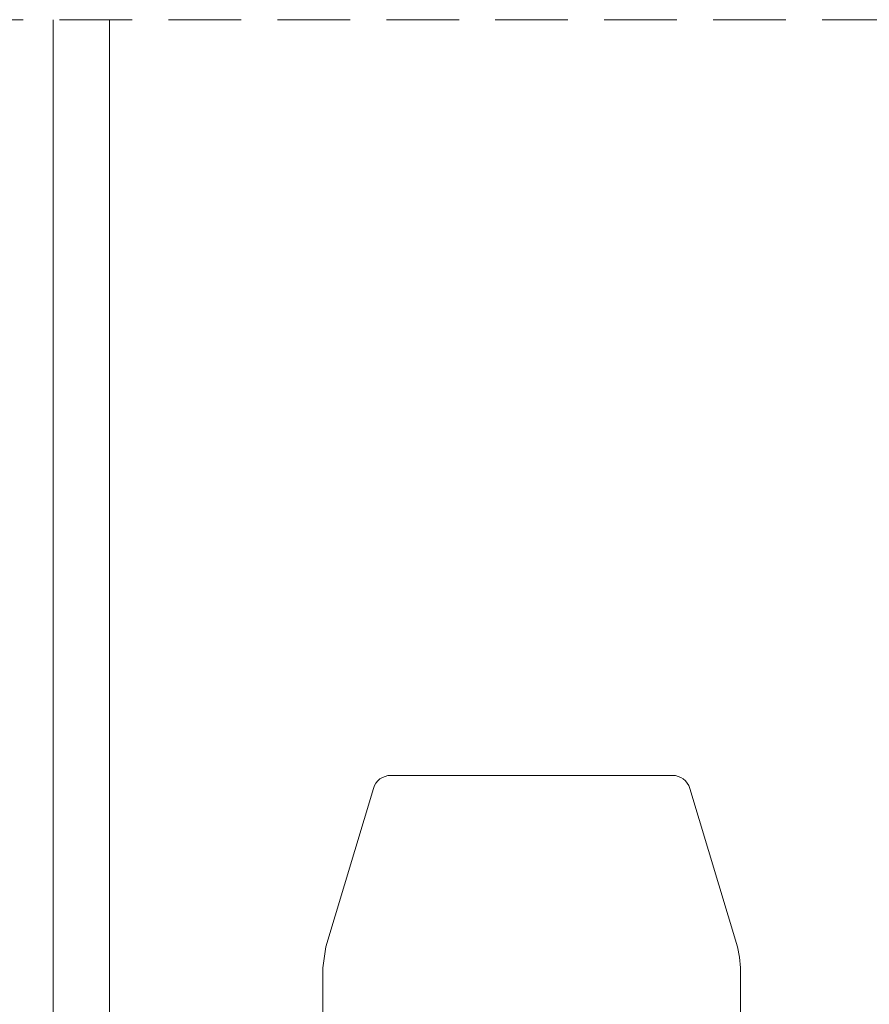
# Model space of a CAD drawing. Units: millimetres. Extents: x 4785 to 5205, y -267 to 30.
# Drawn here: x 4865 to 4889, y -172 to -145 of the extents above; entities that cross this region are included whole.
import ezdxf

# ---------------------------------------------------------------- set-up
doc = ezdxf.new("R2010")
doc.units = ezdxf.units.MM
doc.linetypes.add('TRAZOSX2', pattern=[1.5, 1, -0.5])
doc.layers.get('0').update_dxf_attribs({"lineweight": 9})

msp = doc.modelspace()

# ---------------------------------------------------------------- linework, layer by layer
at = {"linetype": 'TRAZOSX2', "ltscale": 2}
msp.add_line((4848.565809884481, -144.9175865279412), (4913.440809884767, -144.9175865279412), dxfattribs=at)
for p, q in [((4866.390809884482, -144.9175865279412), (4866.390809884479, -188.9659204662173)), ((4867.940809884765, -144.9175865279412), (4867.940809884765, -189.7159202486691))]:
    msp.add_line(p, q)
at = {"color": 7, "linetype": 'Continuous'}
for p, q in [((4875.687891975864, -165.7159202486691), (4883.443861324882, -165.7159202486691)), ((4873.90016489479, -170.4347503563351), (4875.208980728441, -166.0722399887443)), ((4883.922776362611, -166.0722526231032), (4885.2314700354, -170.4347739441712)), ((4873.81580988448, -171.0094713960341), (4873.90016489479, -170.4347503563351)), ((4873.81580988448, -189.7159202486691), (4873.81580988448, -171.0094713960341)), ((4885.31580988448, -171.0094444464371), (4885.31580988448, -189.7159202486691))]:
    msp.add_line(p, q, dxfattribs=at)
at = {"color": 7, "linetype": 'Continuous', "flags": 128}
msp.add_lwpolyline([(4885.2314700354, -170.4347739441712), (4885.294147712073, -170.7158810973772), (4885.31580988448, -171.0094444464371)], dxfattribs=at)
at = {"color": 7, "linetype": 'Continuous'}
for centre, radius, start, end in [((4875.687891975865, -166.2159202486712), 0.5000000000022947, 90.00000000020843, 163.2999999998148), ((4883.44386132488, -166.2159202486703), 0.5000000000010729, 16.69848846210129, 89.99999999989578)]:
    msp.add_arc(centre, radius, start, end, dxfattribs=at)

doc.saveas('drawing.dxf')
